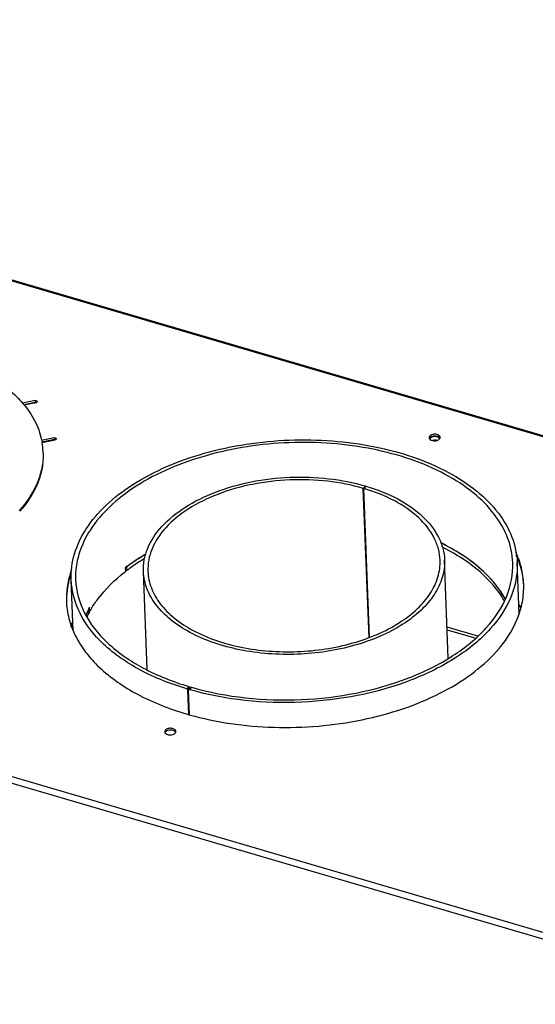
# Model space of a CAD drawing. Units: millimetres. Extents: x 0 to 4200, y 0 to 2970.
# Drawn here: x 3219 to 3450, y 1002 to 1443 of the extents above; entities that cross this region are included whole.
import ezdxf

# ---------------------------------------------------------------- set-up
doc = ezdxf.new("R2010")
doc.units = ezdxf.units.MM
doc.header["$LTSCALE"] = 231
for name, color, linetype in [('AANSLUITRING-150TEKEN', 7, 'CONTINUOUS'), ('INCA013-00000000TEKEN', 7, 'CONTINUOUS'), ('INCA025-08500000TEKEN', 7, 'CONTINUOUS'), ('INCA026-08500000TEKEN', 7, 'CONTINUOUS'), ('INCA083-00000000TEKEN', 7, 'CONTINUOUS'), ('INCA168-00000000TEKEN', 7, 'CONTINUOUS'), ('INCAL086-08500000TEKEN', 7, 'CONTINUOUS'), ('PRISMAMANTEL-07012040TEKEN', 7, 'CONTINUOUS')]:
    doc.layers.add(name, color=color, linetype=linetype)

msp = doc.modelspace()

# ---------------------------------------------------------------- linework, layer by layer
at = {"layer": 'AANSLUITRING-150TEKEN', "color": 5, "linetype": 'Continuous'}
for p, q in [((3221.34, 1270.51), (3221.41, 1270.42)), ((3221.39, 1270.53), (3221.46, 1270.44)), ((3229.42, 1253.72), (3229.44, 1253.62)), ((3229.5, 1253.73), (3229.52, 1253.63))]:
    msp.add_line(p, q, dxfattribs=at)
for centre, radius, start, end in [((3198.89, 1248.21), 31.1, 2.2036, 10.0313), ((3199.1, 1248.23), 30.89, 1.2881, 2.1875)]:
    msp.add_arc(centre, radius, start, end, dxfattribs=at)
for points, knots in [([(3214.58, 1277.36), (3215.21, 1276.82), (3217.63, 1274.7), (3219.87, 1272.37), (3221.39, 1270.53)], [0, 0, 0, 0, 0.258183, 1, 1, 1, 1]), ([(3221.46, 1270.44), (3223.5, 1267.94), (3226.96, 1262.69), (3228.97, 1256.69), (3229.5, 1253.73)], [0, 0, 0, 0, 0.516857, 1, 1, 1, 1]), ([(3229.99, 1248.92), (3230.04, 1246.68), (3229.64, 1242.11), (3226.81, 1232.91), (3222.59, 1226.68), (3219.23, 1222.95)], [0, 0, 0, 0, 0.233949, 0.475295, 1, 1, 1, 1]), ([(3229.99, 1248.92), (3230.08, 1246.67), (3229.74, 1242.07), (3227.02, 1232.8), (3222.84, 1226.51), (3219.5, 1222.74)], [0, 0, 0, 0, 0.234334, 0.475697, 1, 1, 1, 1])]:
    msp.add_open_spline(points, degree=3, knots=knots, dxfattribs=at)
at = {"layer": 'INCA013-00000000TEKEN', "color": 5, "linetype": 'Continuous'}
for p, q in [((3374.39, 1234.08), (3373.44, 1233.02)), ((3375.99, 1166.16), (3373.44, 1233.02)), ((3374.6, 1234.02), (3373.64, 1232.96)), ((3376.19, 1166.24), (3373.64, 1232.96)), ((3374.4, 1233.8), (3374.39, 1234.08)), ((3411.52, 1156.88), (3409.84, 1200.91)), ((3276.61, 1151.89), (3274.94, 1195.76))]:
    msp.add_line(p, q, dxfattribs=at)
for points, knots in [([(3274.94, 1195.76), (3274.87, 1197.49), (3275.14, 1201.03), (3277.28, 1208.17), (3283.12, 1216.76), (3293.74, 1225.25), (3307.43, 1231.92), (3323.36, 1236.4), (3340.51, 1238.41), (3357.78, 1237.82), (3369.04, 1235.64), (3374.39, 1234.08)], [0, 0, 0, 0, 0.04354, 0.088433, 0.186189, 0.298978, 0.426975, 0.566858, 0.713234, 0.859742, 1, 1, 1, 1]), ([(3373.44, 1233.02), (3368.25, 1234.54), (3357.33, 1236.65), (3340.57, 1237.22), (3323.92, 1235.27), (3308.46, 1230.93), (3295.18, 1224.45), (3284.88, 1216.21), (3279.21, 1207.88), (3277.13, 1200.95), (3276.87, 1197.52), (3276.94, 1195.84)], [0, 0, 0, 0, 0.140259, 0.286766, 0.433143, 0.573026, 0.701023, 0.813811, 0.911567, 0.95646, 1, 1, 1, 1]), ([(3407.84, 1200.84), (3407.78, 1202.53), (3407.25, 1205.96), (3404.62, 1212.75), (3398.25, 1220.67), (3387.22, 1228.12), (3378.42, 1231.55), (3373.64, 1232.96)], [0, 0, 0, 0, 0.101803, 0.206809, 0.435672, 0.699985, 1, 1, 1, 1]), ([(3374.6, 1234.02), (3379.52, 1232.57), (3388.59, 1229.03), (3399.95, 1221.35), (3406.52, 1213.19), (3409.24, 1206.19), (3409.77, 1202.66), (3409.84, 1200.91)], [0, 0, 0, 0, 0.300015, 0.564328, 0.793191, 0.898197, 1, 1, 1, 1]), ([(3409.84, 1200.91), (3409.94, 1198.3), (3409.2, 1192.83), (3405.44, 1185.08), (3399.29, 1177.96), (3387.78, 1169.22), (3369.04, 1161.49), (3343.94, 1157.73), (3318.63, 1159.57), (3299.36, 1165.85), (3287.21, 1173.68), (3280.53, 1180.31), (3276.19, 1187.75), (3275.04, 1193.15), (3274.94, 1195.76)], [0, 0, 0, 0, 0.045971, 0.095031, 0.149341, 0.209826, 0.347647, 0.5, 0.652352, 0.790174, 0.850659, 0.904969, 0.954029, 1, 1, 1, 1]), ([(3276.94, 1195.84), (3277.03, 1193.3), (3278.15, 1188.06), (3282.37, 1180.84), (3288.85, 1174.41), (3300.63, 1166.81), (3319.33, 1160.72), (3343.9, 1158.94), (3368.25, 1162.58), (3386.43, 1170.09), (3397.6, 1178.56), (3403.57, 1185.47), (3407.22, 1192.99), (3407.94, 1198.3), (3407.84, 1200.84)], [0, 0, 0, 0, 0.045971, 0.095031, 0.149341, 0.209827, 0.347649, 0.500001, 0.652354, 0.790175, 0.85066, 0.904969, 0.95403, 1, 1, 1, 1])]:
    msp.add_open_spline(points, degree=3, knots=knots, dxfattribs=at)
at = {"layer": 'INCA025-08500000TEKEN', "color": 5, "linetype": 'Continuous'}
msp.add_line((3411.03, 1169.68), (3423.87, 1165.92), dxfattribs=at)
at = {"layer": 'INCA026-08500000TEKEN', "color": 5, "linetype": 'Continuous'}
for p, q in [((3267.4, 1197.79), (3267.46, 1196.17)), ((3267.81, 1198.1), (3267.61, 1197.95)), ((3267.82, 1198.09), (3267.62, 1197.95)), ((3250.62, 1177.44), (3250.56, 1179.06)), ((3250.65, 1177.54), (3250.59, 1179.06)), ((3424.68, 1166.73), (3410.99, 1170.75))]:
    msp.add_line(p, q, dxfattribs=at)
for centre, radius, start, end in [((3316.26, 1133.18), 81, 126.906, 127.0935), ((3316.83, 1132.4), 81.97, 126.4645, 126.7347), ((3288.32, 1158.44), 43.02, 152.3132, 155.4112), ((3289.44, 1157.86), 44.28, 151.9581, 152.3261), ((3289.76, 1157.7), 44.64, 151.409, 151.9578), ((3289.01, 1156.51), 43.72, 151.397, 154.3979)]:
    msp.add_arc(centre, radius, start, end, dxfattribs=at)
for points, knots in [([(3436.94, 1183.6), (3434.05, 1188.78), (3427.8, 1195.94), (3417.49, 1203.59), (3411.45, 1206.97), (3408.25, 1208.54)], [0, 0, 0, 0, 0.462609, 0.721821, 1, 1, 1, 1]), ([(3436.52, 1182.82), (3435.13, 1185.2), (3430.83, 1191.13), (3421.63, 1199.46), (3413.4, 1204.38), (3408.91, 1206.62)], [0, 0, 0, 0, 0.224625, 0.592026, 1, 1, 1, 1]), ([(3275.47, 1201.55), (3274.76, 1201.13), (3272.02, 1199.44), (3269.37, 1197.62), (3267.46, 1196.17)], [0, 0, 0, 0, 0.255688, 1, 1, 1, 1]), ([(3275.94, 1203.48), (3275.25, 1203.08), (3272.58, 1201.46), (3269.99, 1199.71), (3268.12, 1198.33)], [0, 0, 0, 0, 0.255448, 1, 1, 1, 1]), ([(3267.46, 1196.17), (3267.43, 1196.15), (3267.29, 1196.07), (3267.11, 1196.05), (3266.98, 1196.06)], [0, 0, 0, 0, 0.225069, 1, 1, 1, 1]), ([(3267.01, 1197.67), (3267.04, 1197.67), (3267.18, 1197.68), (3267.32, 1197.73), (3267.4, 1197.79)], [0, 0, 0, 0, 0.270634, 1, 1, 1, 1])]:
    msp.add_open_spline(points, degree=3, knots=knots, dxfattribs=at)
msp.add_open_spline([(3250.65, 1177.54), (3250.65, 1177.51), (3250.64, 1177.47), (3250.62, 1177.44)], degree=3, dxfattribs=at)
at = {"layer": 'INCA083-00000000TEKEN', "color": 5, "linetype": 'Continuous'}
for p, q in [((3267.01, 1196.25), (3266.97, 1197.46)), ((3267.54, 1198.1), (3267.47, 1198.13)), ((3267.48, 1198.14), (3267.54, 1198.1)), ((3267.54, 1198.1), (3267.59, 1198.05)), ((3443.28, 1176.97), (3442.41, 1199.73)), ((3243.43, 1169.21), (3242.56, 1192.1)), ((3250.25, 1178.48), (3250.18, 1178.33)), ((3250.27, 1178.47), (3250.21, 1178.33)), ((3250.62, 1178.28), (3250.83, 1178.24)), ((3250.63, 1178.08), (3250.79, 1178.05)), ((3250.78, 1179.45), (3250.64, 1179.48)), ((3250.83, 1178.24), (3250.78, 1179.45)), ((3251, 1178.12), (3251.06, 1178.22)), ((3251, 1178.12), (3251.06, 1178.21)), ((3295.29, 1144.24), (3294.33, 1143.18)), ((3295.2, 1131.7), (3294.78, 1142.65)), ((3295.74, 1143.71), (3294.88, 1142.75)), ((3296.11, 1143.81), (3295.36, 1142.98)), ((3296.46, 1143.9), (3295.52, 1142.83)), ((3295.77, 1142.78), (3295.52, 1142.83)), ((3295.76, 1142.76), (3295.52, 1142.83)), ((3295.75, 1143.41), (3295.74, 1143.71)), ((3295.51, 1131.61), (3295.09, 1142.56))]:
    msp.add_line(p, q, dxfattribs=at)
for centre, radius, start, end in [((3266.1, 1196.29), 0.92, 342.7458, 346.6442), ((3288.1, 1158.55), 42.78, 152.6926, 155.6482), ((3289.08, 1158.06), 43.87, 152.4702, 152.7038), ((3289.38, 1157.9), 44.21, 151.9515, 152.2592), ((3248.66, 1179.37), 1.84, 347.3448, 352.6822), ((3252.1, 1178.93), 1.63, 171.1223, 172.725), ((3252.21, 1178.91), 1.74, 167.0411, 171.1086), ((3290.98, 1155.43), 45.97, 149.7584, 150.2896), ((3291.41, 1155.19), 46.46, 149.2392, 149.7585)]:
    msp.add_arc(centre, radius, start, end, dxfattribs=at)
for points, knots in [([(3242.56, 1192.09), (3242.41, 1195.96), (3243.5, 1204.08), (3249.07, 1215.55), (3258.18, 1226.1), (3275.24, 1239.05), (3302.99, 1250.5), (3340.18, 1256.07), (3377.68, 1253.35), (3406.23, 1244.05), (3424.22, 1232.45), (3434.12, 1222.63), (3440.55, 1211.61), (3442.26, 1203.61), (3442.41, 1199.73)], [0, 0, 0, 0, 0.04597, 0.095029, 0.149336, 0.209818, 0.347636, 0.499986, 0.65234, 0.790166, 0.850654, 0.904966, 0.954029, 1, 1, 1, 1]), ([(3440.41, 1199.66), (3440.27, 1203.45), (3438.59, 1211.3), (3432.29, 1222.09), (3422.59, 1231.72), (3404.95, 1243.09), (3376.97, 1252.2), (3340.22, 1254.86), (3303.78, 1249.41), (3276.58, 1238.18), (3259.87, 1225.5), (3250.94, 1215.16), (3245.48, 1203.91), (3244.41, 1195.96), (3244.55, 1192.17)], [0, 0, 0, 0, 0.045971, 0.095034, 0.149346, 0.209834, 0.34766, 0.500014, 0.652364, 0.790182, 0.850664, 0.904971, 0.95403, 1, 1, 1, 1]), ([(3436.96, 1183.56), (3435.57, 1186.06), (3428.26, 1196.54), (3417.34, 1204.05), (3408.5, 1208.41)], [0, 0, 0, 0, 0.224605, 1, 1, 1, 1]), ([(3275.95, 1203.49), (3275.23, 1203.07), (3272.45, 1201.38), (3269.75, 1199.55), (3267.81, 1198.1)], [0, 0, 0, 0, 0.255746, 1, 1, 1, 1]), ([(3251.48, 1178.95), (3252.39, 1180.47), (3256.62, 1186.74), (3262.15, 1192.06), (3266.72, 1195.61)], [0, 0, 0, 0, 0.234072, 1, 1, 1, 1]), ([(3266.97, 1197.46), (3266.96, 1197.51), (3266.98, 1197.61), (3267, 1197.7), (3267.02, 1197.75)], [0, 0, 0, 0, 0.474152, 1, 1, 1, 1]), ([(3266.99, 1196.08), (3267, 1196.11), (3267.01, 1196.16), (3267.01, 1196.22), (3267.01, 1196.25)], [0, 0, 0, 0, 0.519656, 1, 1, 1, 1]), ([(3267.38, 1198.15), (3267.39, 1198.16), (3267.43, 1198.16), (3267.47, 1198.15), (3267.48, 1198.15)], [0, 0, 0, 0, 0.520534, 1, 1, 1, 1]), ([(3267.71, 1198.05), (3267.73, 1198.05), (3267.76, 1198.07), (3267.8, 1198.09), (3267.81, 1198.1)], [0, 0, 0, 0, 0.470447, 1, 1, 1, 1]), ([(3442.41, 1199.73), (3442.61, 1194.58), (3440.43, 1183.5), (3430.39, 1168.76), (3414.78, 1156.17), (3386.9, 1142.53), (3345.89, 1134.82), (3311.91, 1138.15), (3295.76, 1142.76)], [0, 0, 0, 0, 0.088149, 0.186089, 0.299027, 0.427182, 0.713049, 1, 1, 1, 1]), ([(3296.46, 1143.9), (3312.29, 1139.34), (3345.63, 1136.03), (3385.89, 1143.56), (3413.26, 1156.92), (3428.59, 1169.26), (3438.46, 1183.72), (3440.61, 1194.6), (3440.41, 1199.66)], [0, 0, 0, 0, 0.2868, 0.572717, 0.700922, 0.813901, 0.911857, 1, 1, 1, 1]), ([(3294.33, 1143.18), (3287.08, 1145.35), (3273.76, 1150.6), (3257.07, 1161.97), (3245.81, 1175.96), (3242.76, 1186.91), (3242.56, 1192.09)], [0, 0, 0, 0, 0.300212, 0.564716, 0.793918, 1, 1, 1, 1]), ([(3244.55, 1192.17), (3244.75, 1187.09), (3247.74, 1176.36), (3258.78, 1162.65), (3275.13, 1151.5), (3288.19, 1146.36), (3295.29, 1144.24)], [0, 0, 0, 0, 0.206082, 0.435284, 0.699788, 1, 1, 1, 1]), ([(3250.36, 1178.69), (3250.37, 1178.7), (3250.39, 1178.74), (3250.4, 1178.78), (3250.41, 1178.81)], [0, 0, 0, 0, 0.464601, 1, 1, 1, 1]), ([(3250.41, 1178.81), (3250.42, 1178.83), (3250.44, 1178.88), (3250.45, 1178.94), (3250.45, 1178.96)], [0, 0, 0, 0, 0.483333, 1, 1, 1, 1]), ([(3250.51, 1179.3), (3250.52, 1179.32), (3250.53, 1179.37), (3250.54, 1179.41), (3250.55, 1179.43)], [0, 0, 0, 0, 0.512311, 1, 1, 1, 1]), ([(3250.55, 1179.43), (3250.57, 1179.49), (3250.6, 1179.57), (3250.67, 1179.67), (3250.7, 1179.66)], [0, 0, 0, 0, 0.671565, 1, 1, 1, 1]), ([(3250.7, 1179.66), (3250.73, 1179.66), (3250.77, 1179.58), (3250.78, 1179.5), (3250.78, 1179.45)], [0, 0, 0, 0, 0.343976, 1, 1, 1, 1]), ([(3250.83, 1178.24), (3250.83, 1178.21), (3250.83, 1178.16), (3250.85, 1178.1), (3250.86, 1178.08)], [0, 0, 0, 0, 0.574356, 1, 1, 1, 1]), ([(3250.86, 1178.08), (3250.86, 1178.07), (3250.87, 1178.05), (3250.89, 1178.04), (3250.9, 1178.04)], [0, 0, 0, 0, 0.570006, 1, 1, 1, 1]), ([(3250.9, 1178.04), (3250.91, 1178.03), (3250.94, 1178.04), (3250.96, 1178.06), (3250.97, 1178.07)], [0, 0, 0, 0, 0.414662, 1, 1, 1, 1]), ([(3250.97, 1178.07), (3250.97, 1178.08), (3250.99, 1178.09), (3250.99, 1178.11), (3251, 1178.12)], [0, 0, 0, 0, 0.466239, 1, 1, 1, 1]), ([(3294.54, 1143.06), (3294.51, 1143.09), (3294.44, 1143.14), (3294.37, 1143.17), (3294.33, 1143.18)], [0, 0, 0, 0, 0.510366, 1, 1, 1, 1]), ([(3295.16, 1142.75), (3295.14, 1142.73), (3295.1, 1142.67), (3295.09, 1142.6), (3295.09, 1142.56)], [0, 0, 0, 0, 0.482141, 1, 1, 1, 1]), ([(3295.52, 1142.83), (3295.45, 1142.85), (3295.32, 1142.86), (3295.2, 1142.8), (3295.16, 1142.75)], [0, 0, 0, 0, 0.537477, 1, 1, 1, 1]), ([(3295.29, 1144.24), (3295.33, 1144.23), (3295.4, 1144.19), (3295.47, 1144.15), (3295.5, 1144.12)], [0, 0, 0, 0, 0.488975, 1, 1, 1, 1]), ([(3295.5, 1144.12), (3295.53, 1144.09), (3295.6, 1144.03), (3295.65, 1143.96), (3295.67, 1143.92)], [0, 0, 0, 0, 0.505094, 1, 1, 1, 1]), ([(3295.67, 1143.92), (3295.69, 1143.89), (3295.72, 1143.82), (3295.74, 1143.74), (3295.74, 1143.71)], [0, 0, 0, 0, 0.520363, 1, 1, 1, 1]), ([(3296.11, 1143.81), (3296.13, 1143.84), (3296.17, 1143.87), (3296.22, 1143.89), (3296.25, 1143.9)], [0, 0, 0, 0, 0.489814, 1, 1, 1, 1]), ([(3296.25, 1143.9), (3296.28, 1143.91), (3296.36, 1143.92), (3296.43, 1143.91), (3296.46, 1143.9)], [0, 0, 0, 0, 0.476555, 1, 1, 1, 1])]:
    msp.add_open_spline(points, degree=3, knots=knots, dxfattribs=at)
for points in [[(3266.72, 1195.61), (3266.85, 1195.71), (3266.93, 1195.86), (3266.98, 1196.02)], [(3267.02, 1197.75), (3267.08, 1197.92), (3267.2, 1198.11), (3267.38, 1198.15)], [(3294.78, 1142.65), (3294.78, 1142.81), (3294.67, 1142.96), (3294.54, 1143.06)]]:
    msp.add_open_spline(points, degree=3, dxfattribs=at)
at = {"layer": 'INCA168-00000000TEKEN', "color": 5, "linetype": 'Continuous'}
for centre, radius, start, end in [((3404.05, 1254.92), 0.718, 175.333, 182.3284), ((3405.63, 1251.51), 3.07, 75.2165, 82.1658)]:
    msp.add_arc(centre, radius, start, end, dxfattribs=at)
for points in [[(3403.58, 1255.51), (3403.45, 1255.37), (3403.35, 1255.17), (3403.33, 1254.98)], [(3404.2, 1255.94), (3403.97, 1255.84), (3403.75, 1255.7), (3403.58, 1255.51)], [(3406.81, 1255.94), (3406.03, 1256.32), (3404.99, 1256.3), (3404.2, 1255.94)], [(3405.12, 1254.56), (3404.9, 1254.53), (3404.68, 1254.48), (3404.48, 1254.41)], [(3406.05, 1254.56), (3405.74, 1254.6), (3405.43, 1254.6), (3405.12, 1254.56)], [(3407.36, 1255.5), (3407.22, 1255.69), (3407.02, 1255.83), (3406.81, 1255.94)], [(3407.52, 1255.05), (3407.52, 1255.21), (3407.45, 1255.38), (3407.36, 1255.5)]]:
    msp.add_open_spline(points, degree=3, dxfattribs=at)
at = {"layer": 'INCAL086-08500000TEKEN', "color": 7, "linetype": 'Continuous'}
for centre, radius, start, end in [((3406.69, 1164.94), 39.99, 20.9952, 23.5012), ((3280.58, 1160.22), 39.73, 161.6074, 164.31)]:
    msp.add_arc(centre, radius, start, end, dxfattribs=at)
at = {"layer": 'PRISMAMANTEL-07012040TEKEN', "color": 5, "linetype": 'Continuous'}
for p, q in [((4013.94, 1091.8), (2817.46, 1442.69)), ((4014.29, 1092.18), (2818.09, 1443)), ((3226.45, 1272.35), (3220.8, 1271.22)), ((3226.48, 1271.54), (3221.34, 1270.51)), ((3221.41, 1270.42), (3226.88, 1271.51)), ((3226.45, 1272.35), (3226.48, 1271.54)), ((3235.01, 1255.66), (3229.25, 1254.5)), ((3235.04, 1254.85), (3229.42, 1253.72)), ((3229.44, 1253.62), (3235.44, 1254.82)), ((3235.01, 1255.66), (3235.04, 1254.85)), ((3554.34, 1004.52), (2961.11, 1178.5)), ((3553.45, 1001.85), (2960.22, 1175.83))]:
    msp.add_line(p, q, dxfattribs=at)
for centre, radius, start, end in [((3226.65, 1272.64), 1.14, 281.2918, 286.167), ((3235.21, 1255.94), 1.14, 281.2918, 286.167), ((3404.02, 1254.84), 1.11, 150.0476, 156.3228), ((3404.15, 1254.77), 1.25, 143.741, 150.0268), ((3404.29, 1254.66), 1.43, 137.9845, 143.7451), ((3406.86, 1254.96), 1.08, 28.4688, 30.6514), ((3409.9, 1188.77), 35.41, 1.8653, 2.1862), ((3275.81, 1183.65), 35.41, 182.1863, 183.1746), ((3285.6, 1123.1), 1.11, 150.0476, 156.3228), ((3285.72, 1123.03), 1.25, 143.741, 150.0268), ((3285.87, 1122.93), 1.43, 137.9845, 143.7451), ((3288.44, 1123.23), 1.08, 28.4688, 30.6514)]:
    msp.add_arc(centre, radius, start, end, dxfattribs=at)
for points, knots in [([(3226.45, 1272.35), (3226.56, 1272.37), (3226.9, 1272.4), (3227.4, 1272.21), (3227.41, 1271.96)], [0, 0, 0, 0, 0.314255, 1, 1, 1, 1]), ([(3227.41, 1271.96), (3227.41, 1271.92), (3227.36, 1271.7), (3227.13, 1271.59), (3226.97, 1271.54)], [0, 0, 0, 0, 0.204841, 1, 1, 1, 1]), ([(3407.89, 1255.88), (3407.89, 1256.04), (3407.76, 1256.39), (3407.33, 1256.8), (3406.71, 1257.09), (3405.71, 1257.31), (3404.45, 1257.22), (3403.5, 1256.76), (3403.2, 1256.43)], [0, 0, 0, 0, 0.089693, 0.194074, 0.318224, 0.458666, 0.752014, 1, 1, 1, 1]), ([(3235.01, 1255.66), (3235.12, 1255.68), (3235.46, 1255.71), (3235.96, 1255.52), (3235.97, 1255.27)], [0, 0, 0, 0, 0.314255, 1, 1, 1, 1]), ([(3235.97, 1255.27), (3235.97, 1255.23), (3235.92, 1255.01), (3235.69, 1254.89), (3235.53, 1254.85)], [0, 0, 0, 0, 0.204841, 1, 1, 1, 1]), ([(3403.2, 1256.43), (3403.15, 1256.37), (3402.98, 1256.16), (3402.89, 1255.88), (3402.9, 1255.69)], [0, 0, 0, 0, 0.274451, 1, 1, 1, 1]), ([(3403.01, 1255.28), (3403.18, 1254.97), (3403.9, 1254.47), (3405.18, 1254.24), (3406.51, 1254.41), (3407.33, 1254.84), (3407.59, 1255.14)], [0, 0, 0, 0, 0.209708, 0.480039, 0.762835, 1, 1, 1, 1]), ([(3407.62, 1255.73), (3407.38, 1255.99), (3406.65, 1256.36), (3405.42, 1256.5), (3404.2, 1256.3), (3403.47, 1255.89), (3403.23, 1255.62)], [0, 0, 0, 0, 0.224472, 0.496419, 0.770506, 1, 1, 1, 1]), ([(3445.28, 1190.12), (3445.19, 1192.55), (3444.49, 1197.46), (3442.82, 1202.12), (3441.77, 1204.38)], [0, 0, 0, 0, 0.49342, 1, 1, 1, 1]), ([(3445.26, 1190.3), (3445.11, 1192.51), (3444.39, 1196.98), (3442.87, 1201.23), (3441.92, 1203.3)], [0, 0, 0, 0, 0.49372, 1, 1, 1, 1]), ([(3242.78, 1196.61), (3241.92, 1194.3), (3240.65, 1189.58), (3240.34, 1184.7), (3240.43, 1182.3)], [0, 0, 0, 0, 0.506424, 1, 1, 1, 1]), ([(3242.54, 1195.07), (3242.18, 1194.02), (3240.93, 1189.88), (3240.39, 1185.52), (3240.44, 1182.3)], [0, 0, 0, 0, 0.255405, 1, 1, 1, 1]), ([(3432.96, 1159.78), (3436.85, 1164.11), (3441.73, 1171.35), (3444.95, 1182.03), (3445.37, 1187.33), (3445.29, 1189.92)], [0, 0, 0, 0, 0.524745, 0.766, 1, 1, 1, 1]), ([(3240.46, 1181.69), (3240.6, 1179.03), (3241.53, 1173.63), (3244.71, 1165.85), (3249.62, 1158.47), (3258.63, 1149), (3273.87, 1139), (3287.88, 1133.73), (3295.49, 1131.59)], [0, 0, 0, 0, 0.101237, 0.205927, 0.316751, 0.435587, 0.700092, 1, 1, 1, 1]), ([(3295.49, 1131.59), (3301.54, 1129.88), (3314.13, 1127.25), (3333.55, 1125.58), (3353.32, 1126.14), (3372.71, 1128.91), (3390.99, 1133.79), (3407.52, 1140.6), (3421.69, 1149.1), (3429.63, 1156.08), (3432.96, 1159.78)], [0, 0, 0, 0, 0.12875, 0.262646, 0.3985, 0.532974, 0.662836, 0.785233, 0.897995, 1, 1, 1, 1]), ([(3289.47, 1124.14), (3289.46, 1124.31), (3289.34, 1124.66), (3288.9, 1125.07), (3288.29, 1125.36), (3287.28, 1125.57), (3286.02, 1125.48), (3285.08, 1125.03), (3284.77, 1124.69)], [0, 0, 0, 0, 0.089693, 0.194074, 0.318224, 0.458666, 0.752014, 1, 1, 1, 1]), ([(3284.77, 1124.69), (3284.72, 1124.64), (3284.56, 1124.43), (3284.46, 1124.15), (3284.47, 1123.95)], [0, 0, 0, 0, 0.274451, 1, 1, 1, 1]), ([(3284.59, 1123.55), (3284.75, 1123.24), (3285.47, 1122.73), (3286.75, 1122.51), (3288.09, 1122.68), (3288.9, 1123.11), (3289.17, 1123.4)], [0, 0, 0, 0, 0.209708, 0.480039, 0.762835, 1, 1, 1, 1]), ([(3289.2, 1123.99), (3288.95, 1124.25), (3288.22, 1124.63), (3287, 1124.77), (3285.77, 1124.56), (3285.05, 1124.15), (3284.8, 1123.88)], [0, 0, 0, 0, 0.224472, 0.496419, 0.770506, 1, 1, 1, 1])]:
    msp.add_open_spline(points, degree=3, knots=knots, dxfattribs=at)
for points in [[(3226.48, 1271.54), (3226.64, 1271.57), (3226.81, 1271.57), (3226.97, 1271.54)], [(3235.04, 1254.85), (3235.2, 1254.88), (3235.37, 1254.88), (3235.53, 1254.85)], [(3402.9, 1255.69), (3402.9, 1255.55), (3402.94, 1255.4), (3403.01, 1255.28)], [(3407.59, 1255.14), (3407.68, 1255.24), (3407.76, 1255.35), (3407.81, 1255.47)], [(3407.79, 1255.51), (3407.74, 1255.59), (3407.69, 1255.66), (3407.62, 1255.73)], [(3407.81, 1255.47), (3407.87, 1255.6), (3407.9, 1255.74), (3407.89, 1255.88)], [(3284.47, 1123.95), (3284.48, 1123.81), (3284.52, 1123.67), (3284.59, 1123.55)], [(3289.17, 1123.4), (3289.26, 1123.5), (3289.33, 1123.62), (3289.39, 1123.74)], [(3289.36, 1123.78), (3289.32, 1123.85), (3289.26, 1123.93), (3289.2, 1123.99)], [(3289.39, 1123.74), (3289.44, 1123.86), (3289.47, 1124.01), (3289.47, 1124.14)]]:
    msp.add_open_spline(points, degree=3, dxfattribs=at)

doc.saveas('drawing.dxf')
